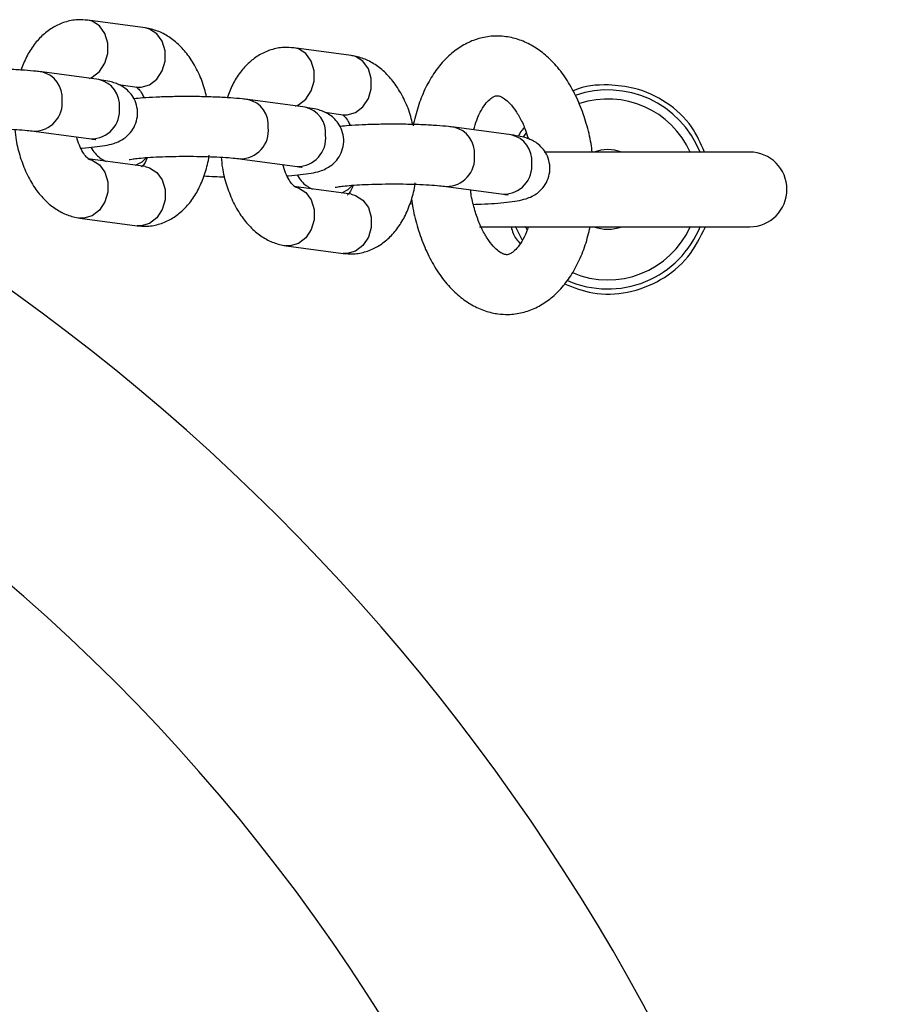
# Model space of a CAD drawing. Units: millimetres. Extents: x 1.2 to 14.3, y 0.6 to 12.
# Drawn here: x 6.3 to 6.4, y 4.6 to 4.7 of the extents above; entities that cross this region are included whole.
import ezdxf

# ---------------------------------------------------------------- set-up
doc = ezdxf.new("R2010")
doc.units = ezdxf.units.MM

msp = doc.modelspace()

# ---------------------------------------------------------------- linework, layer by layer
at = {"color": 7, "linetype": 'Continuous', "lineweight": 25}
for p, q in [((6.329309083134794, 4.734278133686379), (6.323554849547669, 4.735049936400372)), ((6.35002432404649, 4.731499643914297), (6.3442700904592, 4.73227144662828)), ((6.324676452631464, 4.729078732710352), (6.318922219044341, 4.729850535424345)), ((6.326651926760103, 4.728580802010232), (6.328511459065061, 4.728331387025944)), ((6.345391693543927, 4.726300242938328), (6.339637459956802, 4.727072045652323)), ((6.347367167673153, 4.72580231223796), (6.34922669997679, 4.725552897253859)), ((6.366106934455833, 4.723521753166284), (6.360352700868545, 4.724293555880267)), ((6.318124594974608, 4.723903788763913), (6.323878828561733, 4.723131986049918)), ((6.390057274834174, 4.721795807256854), (6.369412606792496, 4.721795807256854)), ((6.329309083134804, 4.720340611728977), (6.32355484954768, 4.721112414442972)), ((6.33883983588707, 4.721125298991889), (6.344594069474193, 4.720353496277894)), ((6.350024324046501, 4.717562121956897), (6.344270090459212, 4.718333924670879)), ((6.359555076798845, 4.718346809219829), (6.365309310386133, 4.717575006505846)), ((6.355939137768258, 4.716626531888578), (6.356163225860673, 4.716614187957284)), ((6.322757225477947, 4.715165667782538), (6.328511459065071, 4.714393865068544)), ((6.328511459065044, 4.714393865068558), (6.328804808891118, 4.714382847791946)), ((6.328910271099939, 4.714380626550742), (6.328511459065071, 4.714393865068544)), ((6.362927520015125, 4.714295807256854), (6.390057274834174, 4.714295807256854)), ((6.366507448938677, 4.714369771577833), (6.367158207854433, 4.713026480570939)), ((6.343472466389513, 4.71238717801044), (6.349226699976801, 4.711615375296459)), ((6.349226699976773, 4.711615375296472), (6.349520049802838, 4.711604358019861)), ((6.34962551201165, 4.71160213677866), (6.349226699976801, 4.711615375296459))]:
    msp.add_line(p, q, dxfattribs=at)
at = {"color": 8, "linetype": 'Continuous', "lineweight": 25}
for p, q in [((6.323156037512875, 4.715152429264691), (6.322757795838195, 4.715165591365333)), ((6.367503898852737, 4.714353877300334), (6.367665107440414, 4.7140107719875)), ((6.343871278424425, 4.712373939492597), (6.343473036749761, 4.712387101593237))]:
    msp.add_line(p, q, dxfattribs=at)
at = {"color": 8, "linetype": 'Continuous', "lineweight": 25, "flags": 128}
for points in [[(6.323719297718343, 4.729207113796812), (6.323995206891674, 4.729325783252445), (6.324733160058632, 4.729893399925954), (6.325280888970713, 4.730724338294711), (6.325572329437504, 4.7317183749281), (6.325572329437504, 4.732755614337713), (6.325280888970713, 4.73371095014273), (6.324733160058632, 4.73446915474581), (6.323995206891674, 4.734938777481912), (6.323554348723767, 4.735050003510015)], [(6.328511459065061, 4.728331387025944), (6.328910271099934, 4.728318148508173), (6.329749440478805, 4.72855398053848), (6.330487393645765, 4.729121597211991), (6.331035122557846, 4.729952535580749), (6.331326563024636, 4.730946572214136), (6.331326563024636, 4.731983811623749), (6.331035122557846, 4.732939147428765), (6.330487393645765, 4.733697352031845), (6.329749440478805, 4.73416697476795), (6.329309083134794, 4.734278133686379)], [(6.344434538630281, 4.72642862402486), (6.344710447803211, 4.726547293480351), (6.345448400970159, 4.727114910153863), (6.345996129882232, 4.727945848522621), (6.346287570349018, 4.728939885156009), (6.346287570349018, 4.729977124565623), (6.345996129882232, 4.730932460370639), (6.345448400970159, 4.731690664973718), (6.344710447803211, 4.732160287709821), (6.3442695896353, 4.732271513737923)], [(6.34922669997679, 4.725552897253859), (6.349625512011646, 4.725539658736089), (6.350464681390506, 4.725775490766399), (6.351202634557454, 4.72634310743991), (6.351750363469528, 4.727174045808668), (6.352041803936315, 4.728168082442057), (6.352041803936315, 4.72920532185167), (6.351750363469528, 4.730160657656686), (6.351202634557454, 4.730918862259764), (6.350464681390506, 4.731388484995867), (6.35002432404649, 4.731499643914297)], [(6.328351928219032, 4.720468992815794), (6.329015451578501, 4.720833413597952), (6.329413105412057, 4.721208010025211)], [(6.323640571382687, 4.721099007519967), (6.323995206891747, 4.721001255524468), (6.324733160058707, 4.720531632788365), (6.325280888970789, 4.719773428185284), (6.325572329437577, 4.718818092380267), (6.325572329437577, 4.717780852970654), (6.325280888970789, 4.716786816337266), (6.324733160058706, 4.71595587796851), (6.323995206891747, 4.715388261294999), (6.323156037512875, 4.715152429264691)], [(6.329309083134804, 4.720340611728977), (6.32974944047881, 4.720229452810519), (6.330487393645769, 4.719759830074416), (6.33103512255785, 4.719001625471335), (6.33132656302464, 4.718046289666318), (6.33132656302464, 4.717009050256706), (6.33103512255785, 4.716015013623317), (6.330487393645769, 4.715184075254561), (6.32974944047881, 4.71461645858105), (6.328910271099939, 4.714380626550742)], [(6.344355812294215, 4.718320517747875), (6.344710447803284, 4.718222765752376), (6.345448400970232, 4.717753143016272), (6.345996129882307, 4.716994938413194), (6.346287570349092, 4.716039602608178), (6.346287570349092, 4.715002363198565), (6.345996129882306, 4.714008326565176), (6.345448400970232, 4.713177388196418), (6.344710447803284, 4.712609771522906), (6.343871278424425, 4.712373939492597)], [(6.349067169130867, 4.717690503043688), (6.349730692490403, 4.718054923825877), (6.350128346323965, 4.718429520253147)], [(6.350024324046501, 4.717562121956897), (6.350464681390511, 4.717450963038437), (6.351202634557458, 4.716981340302335), (6.351750363469533, 4.716223135699256), (6.352041803936319, 4.71526779989424), (6.352041803936319, 4.714230560484626), (6.351750363469533, 4.713236523851238), (6.351202634557458, 4.71240558548248), (6.350464681390511, 4.711837968808967), (6.34962551201165, 4.71160213677866)]]:
    msp.add_lwpolyline(points, dxfattribs=at)
at = {"color": 7, "linetype": 'Continuous', "lineweight": 25, "flags": 128}
msp.add_lwpolyline([(6.367563198571031, 4.723705772501225), (6.367418027188984, 4.723488281321806), (6.367310635109599, 4.723319052310025)], dxfattribs=at)
at = {"color": 8, "linetype": 'Continuous', "lineweight": 25}
for centre, radius, start, end in [((6.318367231269562, 4.727288323532217), 0.002621524047725952, 354.5660206988569, 77.80698001339056), ((6.324121220270594, 4.726516440359821), 0.002621759917337554, 354.5682773087708, 77.77340320754843), ((6.375807274834173, 4.718045807256853), 0.009087155742749058, 23.9713656442932, 108.3280312977413), ((6.318155328485197, 4.726741011648286), 0.002837449417989959, 269.3892393871806, 6.050004729966774), ((6.323909666613647, 4.725969168212814), 0.002837349751247694, 269.3772621756111, 6.051044950867755), ((6.339082472181969, 4.724509833760153), 0.002621524047778235, 354.5660206998828, 77.80698001242584), ((6.344836461183108, 4.723737950587834), 0.002621759917288918, 354.5682773078507, 77.77340320847605), ((6.338870569397656, 4.723962521876267), 0.00283744941799438, 269.3892393872173, 6.050004729903817), ((6.359797713093726, 4.721731343988126), 0.002621524047747075, 354.5660206992526, 77.80698001259411), ((6.344624907526109, 4.723190678440789), 0.002837349751246582, 269.3772621755928, 6.051044950903426), ((6.365551702095005, 4.720959460815801), 0.002621759917279949, 354.5682773076567, 77.7734032082329), ((6.191959511725669, 4.534198044148355), 0.2133341959581472, 315.000000000001, 61.89999688766641), ((6.359585810309393, 4.721184032104197), 0.002837449417983307, 269.3892393880042, 6.050004730288868), ((6.365340148438012, 4.720412188668729), 0.002837349751233986, 269.3772621763256, 6.051044951310112), ((6.375807274834173, 4.718045807256853), 0.00908715574274699, 246.8924909343752, 336.0286343556957)]:
    msp.add_arc(centre, radius, start, end, dxfattribs=at)
at = {"color": 7, "linetype": 'Continuous', "lineweight": 25}
for centre, radius, start, end in [((6.375807274834173, 4.718045807256853), 0.01000000000000111, 21.56789882211448, 109.1536462093444), ((6.375807274834171, 4.718045807256855), 0.003999999999999395, 69.6358651936502, 110.3641348063617), ((6.390057274834174, 4.718045807256853), 0.003750000000000142, 270.0000000000008, 90), ((6.191959511725669, 4.534198044148355), 0.1899999999999999, 315.0000000000005, 76.29976651162676), ((6.375807274834173, 4.718045807256853), 0.01000000000000038, 246.0504062200435, 338.4321011778911), ((6.375807274834171, 4.718045807256855), 0.004000000000000038, 249.6358651937239, 290.3641348062777)]:
    msp.add_arc(centre, radius, start, end, dxfattribs=at)
for points, knots in [([(6.323554849547721, 4.73504993640035), (6.323214035332859, 4.735076383378587), (6.322442200138929, 4.735136277325747), (6.321253306712242, 4.734903833286374), (6.32007775148367, 4.734383758855768), (6.319032845655704, 4.733610914481395), (6.318126073095723, 4.732603633586637), (6.317369049244475, 4.731415783551935), (6.317015196514533, 4.730490561658582), (6.316842411757069, 4.73003877981004)], [0, 0, 0, 0, 0.1144991260211108, 0.2593039001412815, 0.4012447004475316, 0.5442055434873333, 0.6928199274773115, 0.8500052992732586, 1, 1, 1, 1]), ([(6.335486004720023, 4.7273497541067), (6.335425651638298, 4.727619460881393), (6.335235107792289, 4.728470966134727), (6.334693145797206, 4.729797647674597), (6.333895398958882, 4.731228298290685), (6.332936156051913, 4.732406290455354), (6.331878069464753, 4.733308443097266), (6.330726557995124, 4.733939777534638), (6.329845294065326, 4.734200099040475), (6.329371317181676, 4.734269076780742), (6.329309083134785, 4.734278133686407)], [0, 0, 0, 0, 0.0761654764944437, 0.2404659780308002, 0.4081669106883695, 0.5617805614694992, 0.7080694980542881, 0.8465980990307015, 0.9798580449230199, 1, 1, 1, 1]), ([(6.374238535956275, 4.721795807256854), (6.374203036529365, 4.722081339236438), (6.374080957479451, 4.723063255729777), (6.373666552304545, 4.724681448694348), (6.373004853692654, 4.726600283448127), (6.372141607558435, 4.728374333682607), (6.371093599767088, 4.729966847942444), (6.369908334514716, 4.731276177937117), (6.368633130133529, 4.73227707548378), (6.367322234027085, 4.732969811255222), (6.365918414030633, 4.73339308598052), (6.364458019061632, 4.73350972992948), (6.362999418612008, 4.733296350790271), (6.361638487738006, 4.732783444449316), (6.360390361145768, 4.73199965625061), (6.359260151225467, 4.730958099192082), (6.3582547486659, 4.729662585329727), (6.357397374651451, 4.728120484868692), (6.356695229844787, 4.72637289977877), (6.356388979558714, 4.725078432891518), (6.356235490200375, 4.724429659972926)], [0, 0, 0, 0, 0.02491253028634668, 0.08567175002415812, 0.1468495649313685, 0.2086639494263503, 0.2712464658202476, 0.3343922870559153, 0.3899641929653941, 0.4431576406350806, 0.4944371379472559, 0.5494719912115379, 0.60263489965634, 0.6550095084206844, 0.707787403842235, 0.7622386347056838, 0.8191117104168054, 0.878324809546282, 0.9390176997122303, 1, 1, 1, 1]), ([(6.344270090459251, 4.732271446628259), (6.343929276244392, 4.732297893606495), (6.343157441050458, 4.732357787553651), (6.341968547623759, 4.732125343514277), (6.340792992395169, 4.731605269083669), (6.339748086567183, 4.73083242470929), (6.338841314007188, 4.729825143814521), (6.33808429015595, 4.728637293779863), (6.337730437426023, 4.727712071886559), (6.337557652668576, 4.72726029003807)], [0, 0, 0, 0, 0.1144991260218033, 0.2593039001451756, 0.4012447004547824, 0.5442055434978429, 0.6928199274907956, 0.8500052992891369, 0.9999999999999999, 0.9999999999999999, 0.9999999999999999, 0.9999999999999999]), ([(6.356201245631837, 4.724571264334633), (6.356140892550108, 4.724840971109335), (6.355950348704091, 4.725692476362678), (6.35540838670899, 4.727019157902553), (6.354610639870644, 4.728449808518639), (6.353651396963652, 4.7296278006833), (6.352593310376471, 4.730529953325205), (6.351441798906825, 4.731161287762569), (6.350560534977021, 4.731421609268397), (6.350086558093366, 4.731490587008663), (6.35002432404648, 4.731499643914327)], [0, 0, 0, 0, 0.07616547649686713, 0.2404659780329379, 0.4081669106899674, 0.5617805614702145, 0.7080694980547171, 0.8465980990315041, 0.9798580449245344, 1, 1, 1, 1]), ([(6.318922219044379, 4.729850535424382), (6.318738293585466, 4.729873518671597), (6.318213598498573, 4.729939084346768), (6.317185313949125, 4.73002614221456), (6.315799255657767, 4.730102852997805), (6.314279553395043, 4.730148665047724), (6.31271990197793, 4.730162770851979), (6.311167548846103, 4.730145733436891), (6.309686152834121, 4.730096884632274), (6.308426901046557, 4.730028978534236), (6.307760499113615, 4.729964689754429), (6.307478902357736, 4.729937523699023)], [0, 0, 0, 0, 0.06433372492907036, 0.1835286403051717, 0.308542004621242, 0.4300501551697771, 0.5502557977732434, 0.6701497667212742, 0.7903020663268018, 0.9113894259328631, 1, 1, 1, 1]), ([(6.322857599748271, 4.722198722942124), (6.322906461463712, 4.722201452463272), (6.323419361116954, 4.722230104147685), (6.324254178299515, 4.722313515615465), (6.325282489776943, 4.722452504220896), (6.326028563930547, 4.72261607247284), (6.326709726062941, 4.722867207613544), (6.327318885480226, 4.723226585845802), (6.327883280513517, 4.723754435828532), (6.328338703957654, 4.724486651733343), (6.328580582869605, 4.725375303224469), (6.328544177823975, 4.726304082692921), (6.328253788228795, 4.727129486047002), (6.327807244663868, 4.727773575210549), (6.327296506039453, 4.72823438005121), (6.326773527027224, 4.728546608944198), (6.326263619160977, 4.728752829184265), (6.325680147943475, 4.728914942048883), (6.325159037906867, 4.729011478338924), (6.324765866509558, 4.729066271753749), (6.324676452631441, 4.729078732710342)], [0, 0, 0, 0, 0.009896336009690787, 0.1038814798430341, 0.2022672254507541, 0.2937622775835387, 0.3494921572344332, 0.3946174238070067, 0.4430244629393632, 0.4956132212711072, 0.5511236003025992, 0.6076622010726616, 0.6611911778727452, 0.7080211351327794, 0.7510462484704251, 0.7924839706937443, 0.8366594304910956, 0.8907781744117907, 0.975161094963284, 1, 1, 1, 1]), ([(6.328430013499078, 4.728344591987934), (6.328425825475671, 4.728347338921798), (6.328414025394187, 4.72835507862148), (6.328652188386263, 4.728164406938093), (6.328959918119083, 4.727776200438583), (6.329141993397827, 4.727387503624348), (6.329208708863693, 4.727245078528414)], [0, 0, 0, 0, 0.1807748525261556, 0.5093471985710852, 0.8202165035721005, 0.9999999999999999, 0.9999999999999999, 0.9999999999999999, 0.9999999999999999]), ([(6.375876544497163, 4.728545578764553), (6.374663509967244, 4.728536560548767), (6.373408779525532, 4.728527232347797), (6.372349380721502, 4.727946472066797), (6.372314175869833, 4.727927172838338)], [0, 0, 0, 0, 0.9667690283054888, 1, 1, 1, 1]), ([(6.385514821187222, 4.721795807256854), (6.385135490313239, 4.722672618342692), (6.384285995720671, 4.724636197706276), (6.381767003153131, 4.726898305331971), (6.378801659043015, 4.728311953867681), (6.37675227007513, 4.72847563576074), (6.375876544497163, 4.728545578764553)], [0, 0, 0, 0, 0.2273634784309616, 0.5091703805874024, 0.7902633131732167, 1, 1, 1, 1]), ([(6.339637459956841, 4.727072045652358), (6.339453534497928, 4.727095028899572), (6.338928839411034, 4.727160594574744), (6.337900554861588, 4.727247652442538), (6.33651449657023, 4.72732436322578), (6.334994794307504, 4.727370175275702), (6.333435142890393, 4.727384281079955), (6.331882789758564, 4.727367243664866), (6.330401393746583, 4.727318394860249), (6.329142141959018, 4.727250488762212), (6.328475740026077, 4.727186199982405), (6.328194143270194, 4.727159033926998)], [0, 0, 0, 0, 0.06433372492905452, 0.1835286403051265, 0.308542004621166, 0.4300501551696713, 0.550255797773108, 0.6701497667211093, 0.7903020663266073, 0.9113894259326387, 1, 1, 1, 1]), ([(6.362318203346254, 4.724029927349442), (6.362418508761539, 4.724372067180227), (6.362641250834584, 4.725131836081678), (6.363098407248096, 4.726053606095372), (6.363602353467451, 4.726784803475067), (6.364066261126274, 4.727225584022858), (6.364417013417826, 4.727421211434369), (6.364639347666401, 4.72746640330369), (6.364850029246877, 4.72745820338262), (6.365294583146457, 4.727260813718413), (6.365818474767872, 4.726852359247526), (6.366414908273758, 4.7261741405616), (6.367012906619521, 4.725210682252755), (6.367500885028613, 4.724184685796411), (6.367729038793642, 4.72343086291251), (6.367818282519081, 4.723136000531118)], [0, 0, 0, 0, 0.06354206249101117, 0.141103954204662, 0.2173103189487034, 0.2932673347147171, 0.3709258282954601, 0.4561026475545313, 0.5690207363476995, 0.6451690134533636, 0.7178954601251808, 0.7951253098869209, 0.8721156074133154, 0.9499772461856905, 1, 1, 1, 1]), ([(6.343572840659725, 4.719420233170042), (6.343621702375506, 4.719422962691209), (6.344134602029103, 4.719451614375635), (6.344969419211992, 4.71953502584344), (6.345997730689401, 4.719674014448872), (6.346743804843009, 4.719837582700817), (6.347424966975401, 4.720088717841522), (6.348034126392689, 4.720448096073778), (6.348598521425979, 4.720975946056511), (6.349053944870116, 4.721708161961318), (6.349295823782065, 4.722596813452448), (6.349259418736438, 4.723525592920897), (6.348969029141256, 4.724350996274977), (6.348522485576328, 4.724995085438527), (6.348011746951916, 4.725455890279187), (6.347488767939685, 4.725768119172175), (6.346978860073439, 4.72597433941224), (6.346395388855937, 4.726136452276862), (6.345874278819331, 4.726232988566896), (6.34548110742202, 4.726287781981727), (6.345391693543902, 4.726300242938318)], [0, 0, 0, 0, 0.00989633607733111, 0.1038814799042536, 0.2022672255052521, 0.293762277631786, 0.3494921572788733, 0.394617423848364, 0.4430244629774178, 0.4956132213055657, 0.5511236003332655, 0.6076622010994651, 0.6611911778958919, 0.7080211351527268, 0.7510462484874331, 0.7924839707079214, 0.8366594305022547, 0.8907781744192527, 0.9751610949649809, 1, 1, 1, 1]), ([(6.349145254410845, 4.725566102215836), (6.349141066387443, 4.725568849149699), (6.349129266305972, 4.725576588849374), (6.349367429298076, 4.725385917165961), (6.349675159030902, 4.724997710666457), (6.349857234309635, 4.724609013852244), (6.349923949775486, 4.724466588756342)], [0, 0, 0, 0, 0.1807748525705295, 0.5093471986161671, 0.8202165036156607, 1, 1, 1, 1]), ([(6.306986893014117, 4.723822282324764), (6.306990668024012, 4.723823360334825), (6.307001242080297, 4.723826379913407), (6.307269627244589, 4.72387871569946), (6.307792669556847, 4.723946950740782), (6.308615662942392, 4.724023663814037), (6.309698741371745, 4.724090728635402), (6.310980531722636, 4.724138768085914), (6.312378204655475, 4.724161144472401), (6.313808480063344, 4.724155264755548), (6.315191573094385, 4.724121068560078), (6.316440063663554, 4.724061189689039), (6.317453745968628, 4.723984799414806), (6.317916302898581, 4.723928941781243), (6.318124594974646, 4.723903788763948)], [0, 0, 0, 0, 0.03271194040617167, 0.09162834232436112, 0.1641625360017907, 0.2484627138809463, 0.340067273974002, 0.4354889187772411, 0.5327242473417788, 0.6307006337942432, 0.728712890685712, 0.8260013243094864, 0.9216473842564208, 0.9999999999999999, 0.9999999999999999, 0.9999999999999999, 0.9999999999999999]), ([(6.360352700868583, 4.724293555880303), (6.360168775409668, 4.724316539127519), (6.359644080322767, 4.724382104802687), (6.358615795773309, 4.724469162670477), (6.357229737481942, 4.724545873453721), (6.355710035219212, 4.724591685503636), (6.354150383802098, 4.724605791307887), (6.352598030670273, 4.724588753892797), (6.351116634658305, 4.724539905088177), (6.349857382871009, 4.724471998990153), (6.349190980938299, 4.72440771021037), (6.348909384182649, 4.724380544154985)], [0, 0, 0, 0, 0.06433372493369709, 0.1835286403180967, 0.3085420046428727, 0.4300501552001975, 0.5502557978124692, 0.6701497667693525, 0.790302066383792, 0.9113894259989134, 1, 1, 1, 1]), ([(6.367433467776309, 4.724235059116615), (6.367269642195263, 4.724087999781411), (6.367004504847452, 4.723849997133367), (6.366885225045031, 4.723520729353431), (6.366839646979089, 4.723394912674643)], [0, 0, 0, 0, 0.6178894916161375, 1, 1, 1, 1]), ([(6.316235895440238, 4.72406591684241), (6.316271041200554, 4.723708698634344), (6.316364642605424, 4.722757342743336), (6.316748929432349, 4.721265473521754), (6.317364343084597, 4.719642516655635), (6.318173075735081, 4.71821639644103), (6.319129622325323, 4.717037292351532), (6.320188370702773, 4.716135412623056), (6.321339716068658, 4.715504009686727), (6.322221015513787, 4.715243702826942), (6.322694991543251, 4.715174724734415), (6.322757225477983, 4.715165667782499)], [0, 0, 0, 0, 0.08237716453256339, 0.2193897147259289, 0.3582183232178209, 0.4999201859993064, 0.6297187513346705, 0.7533281701368566, 0.8703803564055749, 0.9829806995757562, 1, 1, 1, 1]), ([(6.323636295113689, 4.721099209480975), (6.323640527371331, 4.721096697446328), (6.32365245208621, 4.72108961959345), (6.323412793324952, 4.721272348220711), (6.323059295106535, 4.721757451549377), (6.322698893889712, 4.722450082606175), (6.322522200318279, 4.723043240804863), (6.322438204489829, 4.723325213792885)], [0, 0, 0, 0, 0.1268247644872389, 0.3573386319961918, 0.5754327188789883, 0.7981710357557745, 1, 1, 1, 1]), ([(6.362300548674077, 4.716547483861231), (6.362561518704883, 4.716555062648157), (6.363323367937646, 4.716577187384047), (6.364468575478869, 4.716646939912978), (6.365696450937262, 4.716754318068879), (6.366709948933733, 4.716896093279213), (6.367459501555558, 4.717059007186868), (6.368140132478886, 4.717310242254744), (6.368749387137332, 4.717669602570916), (6.369313756350394, 4.718197457410748), (6.369769187544125, 4.71892967185775), (6.370011064200185, 4.719818323773235), (6.369974659774543, 4.720747103125066), (6.369684270024766, 4.721572506508241), (6.369237726494922, 4.722216595665203), (6.36872698786233, 4.722677400507411), (6.368204008852175, 4.722989629400018), (6.367694100985319, 4.723195849640203), (6.367110629768058, 4.72335796250478), (6.366589519731337, 4.72345449879484), (6.366196348333983, 4.723509292209675), (6.366106934455808, 4.723521753166275)], [0, 0, 0, 0, 0.0425210761647676, 0.1241316834440988, 0.2072730884348994, 0.2943073662717212, 0.3752459792553083, 0.4245459037461691, 0.4644647452820124, 0.5072867177845792, 0.5538079346073754, 0.6029136838352659, 0.6529290214992863, 0.7002819770557669, 0.7417088269117063, 0.7797698249257181, 0.81642658050153, 0.855505201268923, 0.9033798782901071, 0.9780269372342627, 1, 1, 1, 1]), ([(6.323872165343698, 4.722284767543647), (6.324003071491119, 4.722072584376953), (6.324257464908207, 4.721660243154726), (6.324769137020712, 4.721215246235958), (6.325171761519067, 4.720961120987038), (6.325367889482902, 4.720881802098649), (6.32541438186028, 4.720862999457657)], [0, 0, 0, 0, 0.3190676400722932, 0.6200526777367635, 0.9099330154418539, 0.9999999999999999, 0.9999999999999999, 0.9999999999999999, 0.9999999999999999]), ([(6.323878828561709, 4.723131986049908), (6.323984493623374, 4.723117246603637), (6.324217762210524, 4.723084707467684), (6.324396343345502, 4.723041243018003), (6.324364150296264, 4.723051217920006), (6.324358322329488, 4.72305302369482)], [0, 0, 0, 0, 0.4041112516729194, 0.8921251664708378, 0.9999999999999999, 0.9999999999999999, 0.9999999999999999, 0.9999999999999999]), ([(6.327702133926579, 4.721043792552742), (6.327705908936474, 4.721044870562801), (6.327716482992759, 4.721047890141384), (6.327984868157052, 4.721100225927436), (6.32850791046931, 4.721168460968758), (6.329330903854855, 4.721245174042012), (6.330413982284207, 4.72131223886338), (6.331695772635099, 4.721360278313892), (6.333093445567936, 4.721382654700377), (6.334523720975806, 4.721376774983523), (6.335906814006847, 4.721342578788054), (6.337155304576017, 4.721282699917015), (6.33816898688109, 4.721206309642782), (6.338631543811044, 4.721150452009218), (6.338839835887108, 4.721125298991923)], [0, 0, 0, 0, 0.03271194040617167, 0.09162834232436112, 0.1641625360017907, 0.2484627138809463, 0.340067273974002, 0.4354889187772411, 0.5327242473417788, 0.6307006337942432, 0.728712890685712, 0.8260013243094864, 0.9216473842564208, 0.9999999999999999, 0.9999999999999999, 0.9999999999999999, 0.9999999999999999]), ([(6.328804808891118, 4.714382847791946), (6.329047747118283, 4.714365684941506), (6.329721658182502, 4.714318075164567), (6.330812922213987, 4.71454272406004), (6.331988692328242, 4.715059211634885), (6.333032989255328, 4.715833479348328), (6.333942113410441, 4.716838560042643), (6.334715089096413, 4.718074231033236), (6.335307432381184, 4.719535189707791), (6.335649635418041, 4.72069762994298), (6.335726622752336, 4.721378119335616), (6.335738017445844, 4.721478836786548)], [0, 0, 0, 0, 0.0690836524212784, 0.1916381718384416, 0.3117687868193021, 0.4327627079152666, 0.5585414643066285, 0.6915742169689674, 0.8314844172361376, 0.9750584504003339, 0.9999999999999999, 0.9999999999999999, 0.9999999999999999, 0.9999999999999999]), ([(6.329504413160676, 4.721250972864501), (6.329463038293392, 4.721134144790196), (6.329332278009374, 4.720764923734508), (6.329097166682578, 4.72042540950224), (6.328926379908549, 4.720274807195608), (6.328955122101022, 4.720290508305156), (6.328962120926714, 4.720294331580954)], [0, 0, 0, 0, 0.1663678706936582, 0.5257856145944387, 0.88452711716105, 1, 1, 1, 1]), ([(6.33695113635166, 4.721287427070435), (6.336986282111981, 4.720930208862314), (6.337079883516859, 4.719978852971252), (6.337464170343806, 4.718486983749616), (6.338079583996074, 4.716864026883499), (6.338888316646581, 4.715437906668899), (6.339844863236843, 4.714258802579409), (6.340903611614316, 4.713356922850939), (6.34205495698022, 4.71272551991462), (6.342936256425356, 4.712465213054841), (6.343410232454821, 4.712396234962318), (6.343472466389548, 4.712387178010404)], [0, 0, 0, 0, 0.08237716454397101, 0.2193897147358277, 0.358218323226082, 0.4999201860056833, 0.6297187513389935, 0.753328170139712, 0.8703803564075644, 0.9829806995771931, 1, 1, 1, 1]), ([(6.344351536025183, 4.718320719708895), (6.344355768282821, 4.718318207674249), (6.344367692997686, 4.718311129821376), (6.344128034236399, 4.718493858448662), (6.34377453601796, 4.718978961777355), (6.343414134801114, 4.719671592834203), (6.34323744122967, 4.72026475103294), (6.343153445401208, 4.720546724021006)], [0, 0, 0, 0, 0.1268247645115849, 0.3573386320087157, 0.5754327188788159, 0.7981710357416263, 1, 1, 1, 1]), ([(6.34459406947417, 4.720353496277883), (6.344699734535836, 4.720338756831613), (6.344933003122985, 4.720306217695661), (6.345111584257965, 4.720262753245979), (6.345079391208726, 4.720272728147984), (6.34507356324195, 4.720274533922797)], [0, 0, 0, 0, 0.4041112516729194, 0.8921251664708378, 0.9999999999999999, 0.9999999999999999, 0.9999999999999999, 0.9999999999999999]), ([(6.335223896856436, 4.719405021660627), (6.335574671182465, 4.719383057345108), (6.336221362096308, 4.719342563722225), (6.336958322279072, 4.71932403573576), (6.337295544803731, 4.719315557592001)], [0, 0, 0, 0, 0.542414186622186, 1, 1, 1, 1]), ([(6.344587406255552, 4.71950627777157), (6.344718312402958, 4.71929409460489), (6.344972705820032, 4.718881753382676), (6.345484377932522, 4.718436756463911), (6.345887002430955, 4.718182631214943), (6.346083130394862, 4.718103312326529), (6.346129622772311, 4.718084509685508)], [0, 0, 0, 0, 0.319067640009039, 0.6200526776396095, 0.9099330153107019, 1, 1, 1, 1]), ([(6.348417374838422, 4.718265302780675), (6.348421149848313, 4.718266380790732), (6.348431723904585, 4.718269400369312), (6.348700109068848, 4.718321736155361), (6.349223151381072, 4.718389971196682), (6.350046144766584, 4.718466684269938), (6.351129223195912, 4.718533749091304), (6.352411013546784, 4.718581788541818), (6.353808686479614, 4.718604164928307), (6.355238961887484, 4.71859828521146), (6.356622054918535, 4.718564089015991), (6.357870545487724, 4.718504210144956), (6.358884227792829, 4.718427819870723), (6.359346784722805, 4.71837196223716), (6.359555076798884, 4.718346809219865)], [0, 0, 0, 0, 0.03271194040055652, 0.0916283423177687, 0.1641625359942999, 0.2484627138731229, 0.3400672739664021, 0.4354889187702007, 0.532724247335477, 0.6307006337887772, 0.7287128906811736, 0.8260013243059464, 0.9216473842539997, 1, 1, 1, 1]), ([(6.349520049802838, 4.711604358019861), (6.349762988030004, 4.711587195169422), (6.350436899094232, 4.711539585392485), (6.351528163125729, 4.711764234287958), (6.352703933240002, 4.712280721862807), (6.353748230167108, 4.713054989576255), (6.35465735432224, 4.71406007027058), (6.355430330008227, 4.715295741261181), (6.356022673292998, 4.716756699935741), (6.356364876329826, 4.717919140170718), (6.356441863664106, 4.718599629563125), (6.356453258357591, 4.718700347013838)], [0, 0, 0, 0, 0.06908365242505543, 0.1916381718494817, 0.3117687868376401, 0.4327627079408767, 0.5585414643394125, 0.6915742170087168, 0.8314844172826933, 0.9750584504537416, 1, 1, 1, 1]), ([(6.350219654072488, 4.71847248309243), (6.350178279205195, 4.71835565501811), (6.350047518921163, 4.717986433962413), (6.349812407594357, 4.717646919730154), (6.349641620820337, 4.717496317423548), (6.349670363012811, 4.717512018533091), (6.349677361838502, 4.717515841808889)], [0, 0, 0, 0, 0.1663678707187626, 0.5257856146111213, 0.8845271171733113, 1, 1, 1, 1]), ([(6.365560754732104, 4.711496105498473), (6.365520304888038, 4.711503204163858), (6.365402076952814, 4.711523952341523), (6.365098127948948, 4.711647088861856), (6.364586011298773, 4.712019730200401), (6.363993358286627, 4.712663357277439), (6.363387242171808, 4.713589513419268), (6.362831330336226, 4.714749158438565), (6.36237965600161, 4.716110035233719), (6.362100584700073, 4.717226731792741), (6.362027851370307, 4.717884591917712), (6.362013200496243, 4.718017106486671)], [0, 0, 0, 0, 0.06711248858570809, 0.1961582581172966, 0.317264982936304, 0.4458398510378928, 0.573539112202744, 0.7024137887844747, 0.8334650603063922, 0.9664544104250922, 1, 1, 1, 1]), ([(6.36530931038611, 4.717575006505836), (6.365414975447782, 4.717560267059566), (6.365648244034951, 4.717527727923612), (6.365826825169956, 4.717484263473923), (6.365794632120723, 4.717494238375928), (6.365788804153946, 4.717496044150741)], [0, 0, 0, 0, 0.4041112516437382, 0.8921251664229206, 1, 1, 1, 1]), ([(6.356089663013282, 4.717126822800418), (6.356131979165617, 4.716801311559495), (6.356264756934621, 4.715779936647771), (6.356697502136546, 4.714127450745201), (6.357373445057416, 4.712217447180386), (6.358249690163979, 4.710454769988885), (6.35931079304782, 4.708876847080337), (6.360507151382583, 4.707586097093738), (6.361790624229936, 4.706605771626131), (6.363105577710042, 4.705936871618829), (6.364116617242999, 4.705644766451996), (6.364670355110825, 4.705563049959896), (6.364763130662404, 4.705549358838035)], [0, 0, 0, 0, 0.05598692267724981, 0.1756733132924775, 0.2962156335922358, 0.41803803263164, 0.541376456000962, 0.6657186502821271, 0.7747824439371334, 0.8791842047886805, 0.9797580178427034, 1, 1, 1, 1]), ([(6.364763130662404, 4.705549358838035), (6.365103107064653, 4.705519206018452), (6.365925463001135, 4.70544627051463), (6.367227366015459, 4.705629499459505), (6.368593343704516, 4.706117927717857), (6.369849796325504, 4.706884391424896), (6.370988345075753, 4.707907727935512), (6.372003150927505, 4.709185552435958), (6.372871121749135, 4.710711442316541), (6.373576565341856, 4.712418874942913), (6.373885572180122, 4.713678281933817), (6.374037087575067, 4.714295807256854)], [0, 0, 0, 0, 0.07713887791731744, 0.186588286038156, 0.2947366325143329, 0.4035106352804591, 0.5155815232612312, 0.6325923282823025, 0.75450589403533, 0.8796268178712904, 1, 1, 1, 1]), ([(6.367805278079314, 4.714295807256854), (6.367748501075517, 4.71411782686348), (6.367562852847876, 4.713535870395635), (6.367155831349804, 4.712782957496012), (6.366655241924221, 4.712085536164939), (6.366202514879325, 4.711682534270701), (6.36586987959398, 4.711514979303653), (6.365714523924612, 4.711484486315061), (6.365600708118901, 4.711493086520995), (6.365560754732104, 4.711496105498473)], [0, 0, 0, 0, 0.07160458690740827, 0.2341311404494539, 0.3939673412287532, 0.553742835344854, 0.7180499043014066, 0.9010255108195049, 1, 1, 1, 1]), ([(6.366104665170677, 4.714295807256854), (6.366153435930008, 4.714060029686337), (6.36628580711439, 4.713420093858227), (6.366719283300139, 4.71291354681831), (6.36699304978147, 4.712593631664245)], [0, 0, 0, 0, 0.3684393968279449, 1, 1, 1, 1]), ([(6.371448187677192, 4.708557140450564), (6.372384210864491, 4.708193943526223), (6.374415058388289, 4.707405931450825), (6.377842833674599, 4.707555696159984), (6.381185946365059, 4.708799183634828), (6.384023637159989, 4.711107537405168), (6.385087735274318, 4.713240773122998), (6.385614006151469, 4.714295807256854)], [0, 0, 0, 0, 0.1746246506034173, 0.3788752715578496, 0.5881685733401258, 0.7963205805674177, 1, 1, 1, 1])]:
    msp.add_open_spline(points, degree=3, knots=knots, dxfattribs=at)

doc.saveas('drawing.dxf')
